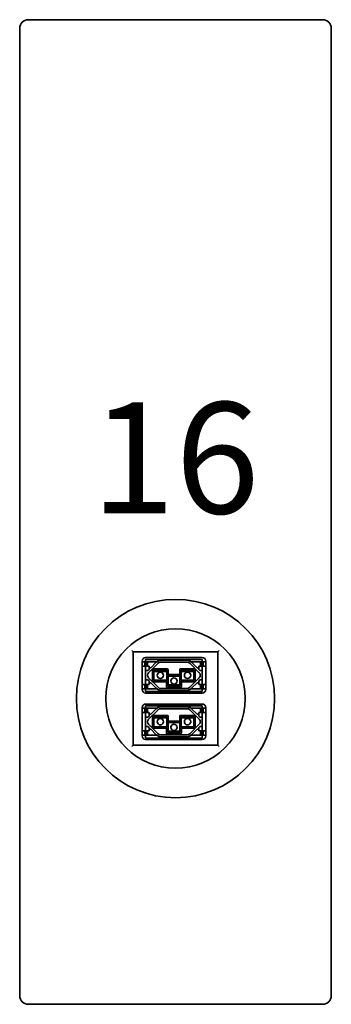
# Model space of a CAD drawing. Units: millimetres. Extents: x -4218 to 28503, y -1276 to 14796.
# Drawn here: x 27704 to 27924, y 8386 to 9081 of the extents above; entities that cross this region are included whole.
import ezdxf
from ezdxf.enums import TextEntityAlignment as Align

# ---------------------------------------------------------------- set-up
doc = ezdxf.new("R2010")
doc.units = ezdxf.units.MM
doc.header["$LTSCALE"] = 0.15
doc.layers.add('grossa', color=3, linetype='Continuous', lineweight=35)
doc.styles.get("Standard").update_dxf_attribs({"font": 'arial.ttf'})

# ---------------------------------------------------------------- blocks, each defined once
blk = doc.blocks.new('MODULO INT ELETRICA')
at = {"layer": 'grossa'}
for p, q in [((3622.98, 89176.09), (3414.98, 89176.09)), ((3408.98, 89156.09), (3408.98, 89170.09)), ((3628.98, 89170.09), (3628.98, 89156.09)), ((3408.98, 89156.09), (3408.98, 88501.16)), ((3628.98, 88501.16), (3628.98, 89156.09)), ((3488.18, 88730.87), (3489.18, 88729.87)), ((3489.18, 88729.87), (3548.78, 88729.87)), ((3489.18, 88664.09), (3489.18, 88729.87)), ((3548.78, 88729.87), (3549.78, 88730.87)), ((3548.78, 88729.87), (3548.78, 88664.09)), ((3495.38, 88723.37), (3495.38, 88723.37)), ((3495.38, 88723.37), (3495.38, 88703.37)), ((3495.38, 88722.87), (3498.21, 88722.87)), ((3497.3, 88722.87), (3497.3, 88719.87)), ((3499.2, 88722.87), (3497.3, 88722.87)), ((3537.87, 88724.53), (3497.85, 88724.51)), ((3497.85, 88724.51), (3537.87, 88724.53)), ((3497.85, 88724.51), (3497.85, 88724.51)), ((3497.86, 88701.85), (3497.85, 88724.51)), ((3497.88, 88725.87), (3537.88, 88725.87)), ((3499.2, 88722.87), (3498.21, 88722.87)), ((3498.21, 88719.87), (3498.21, 88722.87)), ((3499.2, 88722.87), (3499.2, 88719.87)), ((3499.37, 88722.87), (3505.79, 88722.87)), ((3500.38, 88722.87), (3505.79, 88722.87)), ((3501.5, 88718.62), (3505.41, 88722.53)), ((3501.5, 88718.62), (3505.41, 88722.53)), ((3505.79, 88722.87), (3505.79, 88722.87)), ((3508.48, 88722.57), (3527.28, 88722.57)), ((3527.28, 88722.57), (3508.48, 88722.57)), ((3508.95, 88724), (3526.81, 88724)), ((3526.81, 88723.99), (3508.95, 88723.99)), ((3529.97, 88722.87), (3535.38, 88722.87)), ((3529.97, 88722.87), (3529.97, 88722.87)), ((3529.97, 88722.87), (3536.38, 88722.87)), ((3530.34, 88722.53), (3534.25, 88718.62)), ((3530.34, 88722.53), (3534.25, 88718.62)), ((3536.56, 88722.87), (3537.55, 88722.87)), ((3536.56, 88722.87), (3536.56, 88719.87)), ((3538.46, 88722.87), (3536.56, 88722.87)), ((3537.55, 88719.87), (3537.55, 88722.87)), ((3537.55, 88722.87), (3540.38, 88722.87)), ((3537.87, 88724.53), (3537.88, 88701.87)), ((3537.87, 88724.53), (3537.87, 88724.53)), ((3538.46, 88719.87), (3538.46, 88722.87)), ((3540.38, 88723.37), (3540.38, 88723.37)), ((3540.38, 88703.37), (3540.38, 88723.37)), ((3495.38, 88719.87), (3498.21, 88719.87)), ((3499.2, 88719.87), (3497.3, 88719.87)), ((3497.88, 88716.67), (3497.88, 88716.67)), ((3497.88, 88716.67), (3499.55, 88716.67)), ((3497.88, 88710.07), (3497.88, 88716.67)), ((3498.21, 88719.87), (3499.2, 88719.87)), ((3500.28, 88719.87), (3499.37, 88719.87)), ((3499.55, 88716.67), (3499.38, 88716.67)), ((3499.55, 88716.67), (3500.28, 88717.4)), ((3500.28, 88717.39), (3499.55, 88716.67)), ((3499.55, 88716.67), (3499.55, 88716.67)), ((3500.01, 88715.14), (3506.71, 88721.84)), ((3506.71, 88721.84), (3500.01, 88715.14)), ((3500.28, 88719.87), (3500.28, 88718.62)), ((3500.28, 88719.87), (3500.28, 88719.87)), ((3500.38, 88719.87), (3500.28, 88719.87)), ((3500.28, 88718.62), (3500.28, 88717.39)), ((3500.28, 88718.62), (3500.28, 88718.62)), ((3501.5, 88718.62), (3500.28, 88718.62)), ((3500.28, 88718.62), (3501.5, 88718.62)), ((3501.5, 88718.62), (3501.5, 88718.62)), ((3502.78, 88717.38), (3502.78, 88717.37)), ((3502.78, 88717.37), (3502.78, 88709.37)), ((3503.28, 88717.88), (3513.28, 88717.88)), ((3513.28, 88717.87), (3503.28, 88717.87)), ((3505.88, 88716.88), (3503.78, 88716.88)), ((3503.78, 88716.88), (3503.78, 88716.88)), ((3505.88, 88716.88), (3503.78, 88716.88)), ((3503.78, 88716.88), (3503.78, 88716.88)), ((3503.78, 88716.88), (3512.78, 88716.88)), ((3503.78, 88716.87), (3503.78, 88716.88)), ((3503.78, 88709.87), (3503.78, 88716.87)), ((3503.78, 88716.87), (3512.78, 88716.87)), ((3503.78, 88716.13), (3505.88, 88716.13)), ((3512.78, 88716.13), (3503.78, 88716.13)), ((3505.88, 88716.88), (3505.88, 88716.89)), ((3505.88, 88716.89), (3506.88, 88716.89)), ((3510.68, 88716.88), (3505.88, 88716.88)), ((3505.88, 88716.88), (3505.88, 88716.88)), ((3505.88, 88716.13), (3505.88, 88716.88)), ((3505.88, 88716.14), (3506.88, 88716.14)), ((3509.68, 88716.89), (3506.88, 88716.89)), ((3506.88, 88716.89), (3506.88, 88716.14)), ((3506.88, 88716.14), (3509.68, 88716.14)), ((3507.6, 88716.89), (3507.6, 88716.14)), ((3508.95, 88716.89), (3508.95, 88716.14)), ((3509.68, 88716.89), (3510.68, 88716.89)), ((3509.68, 88716.14), (3509.68, 88716.89)), ((3509.68, 88716.14), (3510.68, 88716.14)), ((3510.68, 88716.89), (3510.68, 88716.88)), ((3512.78, 88716.88), (3510.68, 88716.88)), ((3510.68, 88716.88), (3510.68, 88716.88)), ((3512.78, 88716.88), (3510.68, 88716.88)), ((3510.68, 88716.88), (3510.68, 88716.13)), ((3510.68, 88716.13), (3512.78, 88716.13)), ((3512.78, 88716.88), (3512.78, 88716.88)), ((3512.78, 88716.88), (3512.78, 88716.88)), ((3512.78, 88716.88), (3512.78, 88716.87)), ((3512.78, 88716.87), (3512.78, 88709.87)), ((3513.78, 88717.37), (3513.78, 88717.38)), ((3513.78, 88713.87), (3513.78, 88717.37)), ((3521.98, 88717.37), (3521.98, 88717.38)), ((3521.98, 88713.87), (3521.98, 88717.37)), ((3522.48, 88717.88), (3532.48, 88717.88)), ((3532.48, 88717.87), (3522.48, 88717.87)), ((3525.08, 88716.88), (3522.98, 88716.88)), ((3522.98, 88716.88), (3522.98, 88716.88)), ((3525.08, 88716.88), (3522.98, 88716.88)), ((3522.98, 88716.88), (3522.98, 88716.88)), ((3522.98, 88716.88), (3531.98, 88716.88)), ((3522.98, 88716.87), (3522.98, 88716.88)), ((3522.98, 88709.87), (3522.98, 88716.87)), ((3522.98, 88716.87), (3531.98, 88716.87)), ((3522.98, 88716.13), (3525.08, 88716.13)), ((3531.98, 88716.13), (3522.98, 88716.13)), ((3526.08, 88716.89), (3525.08, 88716.89)), ((3525.08, 88716.89), (3525.08, 88716.88)), ((3529.88, 88716.88), (3525.08, 88716.88)), ((3525.08, 88716.88), (3525.08, 88716.88)), ((3525.08, 88716.88), (3525.08, 88716.13)), ((3525.08, 88716.14), (3526.08, 88716.14)), ((3528.88, 88716.89), (3526.08, 88716.89)), ((3526.08, 88716.89), (3526.08, 88716.14)), ((3526.08, 88716.14), (3528.88, 88716.14)), ((3526.8, 88716.89), (3526.8, 88716.14)), ((3528.15, 88716.89), (3528.15, 88716.14)), ((3529.88, 88716.89), (3528.88, 88716.89)), ((3528.88, 88716.89), (3528.88, 88716.14)), ((3528.88, 88716.14), (3529.88, 88716.14)), ((3535.74, 88715.14), (3529.04, 88721.84)), ((3535.74, 88715.14), (3529.04, 88721.84)), ((3529.88, 88716.88), (3529.88, 88716.89)), ((3531.98, 88716.88), (3529.88, 88716.88)), ((3529.88, 88716.88), (3529.88, 88716.88)), ((3531.98, 88716.88), (3529.88, 88716.88)), ((3529.88, 88716.88), (3529.88, 88716.13)), ((3529.88, 88716.13), (3531.98, 88716.13)), ((3531.98, 88716.88), (3531.98, 88716.88)), ((3531.98, 88716.88), (3531.98, 88716.88)), ((3531.98, 88716.88), (3531.98, 88716.87)), ((3531.98, 88716.87), (3531.98, 88709.87)), ((3532.98, 88717.38), (3532.98, 88717.37)), ((3532.98, 88709.37), (3532.98, 88717.37)), ((3534.25, 88718.62), (3534.25, 88718.62)), ((3534.25, 88718.62), (3535.48, 88718.62)), ((3534.25, 88718.62), (3535.48, 88718.62)), ((3535.48, 88719.87), (3535.38, 88719.87)), ((3535.48, 88719.87), (3535.48, 88719.87)), ((3535.48, 88718.62), (3535.48, 88719.87)), ((3536.38, 88719.87), (3535.48, 88719.87)), ((3535.48, 88718.62), (3535.48, 88718.62)), ((3535.48, 88717.39), (3535.48, 88718.62)), ((3536.2, 88716.67), (3535.48, 88717.4)), ((3535.48, 88717.39), (3536.2, 88716.67)), ((3536.2, 88716.67), (3536.2, 88716.67)), ((3536.2, 88716.67), (3537.88, 88716.67)), ((3536.38, 88716.67), (3536.2, 88716.67)), ((3537.55, 88719.87), (3536.56, 88719.87)), ((3538.46, 88719.87), (3536.56, 88719.87)), ((3537.55, 88719.87), (3540.38, 88719.87)), ((3537.88, 88716.67), (3537.88, 88710.07)), ((3537.88, 88716.67), (3537.88, 88716.67)), ((3499.55, 88710.07), (3497.88, 88710.07)), ((3499.28, 88713.37), (3499.28, 88713.37)), ((3499.55, 88710.07), (3499.38, 88710.07)), ((3499.55, 88710.07), (3499.55, 88710.07)), ((3499.55, 88710.07), (3500.28, 88709.35)), ((3500.28, 88709.34), (3499.55, 88710.07)), ((3500.01, 88711.61), (3506.71, 88704.91)), ((3500.28, 88709.35), (3500.28, 88709.34)), ((3500.28, 88709.34), (3500.28, 88708.12)), ((3510.78, 88708.88), (3503.28, 88708.88)), ((3503.28, 88708.87), (3512.53, 88708.87)), ((3510.78, 88709.88), (3503.78, 88709.88)), ((3512.78, 88709.87), (3503.78, 88709.87)), ((3506.03, 88713.37), (3506.03, 88713.37)), ((3510.53, 88713.37), (3510.53, 88713.37)), ((3510.78, 88709.88), (3510.78, 88708.88)), ((3510.78, 88709.88), (3510.78, 88709.88)), ((3512.78, 88709.88), (3510.78, 88709.88)), ((3513.28, 88708.88), (3510.78, 88708.88)), ((3512.53, 88708.88), (3512.53, 88708.87)), ((3512.53, 88708.88), (3513.28, 88708.88)), ((3512.53, 88708.87), (3512.53, 88705.37)), ((3512.78, 88713.38), (3513.78, 88713.38)), ((3513.78, 88713.38), (3512.78, 88713.38)), ((3513.78, 88713.88), (3521.98, 88713.88)), ((3513.78, 88712.88), (3513.78, 88713.87)), ((3521.98, 88713.87), (3513.78, 88713.87)), ((3513.78, 88712.88), (3521.98, 88712.88)), ((3513.78, 88712.87), (3513.78, 88712.88)), ((3513.78, 88705.87), (3513.78, 88712.87)), ((3513.78, 88712.87), (3521.98, 88712.87)), ((3515.63, 88709.37), (3515.63, 88709.37)), ((3520.13, 88709.37), (3520.13, 88709.37)), ((3521.98, 88713.87), (3521.98, 88712.88)), ((3521.98, 88713.38), (3522.98, 88713.38)), ((3522.98, 88713.38), (3521.98, 88713.38)), ((3521.98, 88712.87), (3521.98, 88712.88)), ((3521.98, 88712.87), (3521.98, 88705.87)), ((3522.48, 88708.88), (3523.23, 88708.88)), ((3524.98, 88708.88), (3522.48, 88708.88)), ((3524.98, 88709.88), (3522.98, 88709.88)), ((3531.98, 88709.87), (3522.98, 88709.87)), ((3523.23, 88708.87), (3523.23, 88708.88)), ((3523.23, 88705.37), (3523.23, 88708.87)), ((3523.23, 88708.87), (3532.48, 88708.87)), ((3524.98, 88709.88), (3524.98, 88709.88)), ((3524.98, 88708.88), (3524.98, 88709.88)), ((3531.98, 88709.88), (3524.98, 88709.88)), ((3532.48, 88708.88), (3524.98, 88708.88)), ((3525.23, 88713.37), (3525.23, 88713.37)), ((3529.04, 88704.91), (3535.74, 88711.61)), ((3529.73, 88713.37), (3529.73, 88713.37)), ((3536.2, 88710.07), (3535.48, 88709.34)), ((3536.2, 88710.07), (3535.48, 88709.35)), ((3535.48, 88709.35), (3535.48, 88709.34)), ((3535.48, 88708.12), (3535.48, 88709.34)), ((3536.2, 88710.07), (3536.2, 88710.07)), ((3536.2, 88710.07), (3537.88, 88710.07)), ((3536.38, 88710.07), (3536.2, 88710.07)), ((3536.48, 88713.37), (3536.48, 88713.37)), ((3495.38, 88706.87), (3498.21, 88706.87)), ((3495.38, 88703.87), (3498.21, 88703.87)), ((3499.2, 88706.87), (3497.3, 88706.87)), ((3497.3, 88706.87), (3497.3, 88703.87)), ((3499.2, 88703.87), (3497.3, 88703.87)), ((3497.86, 88701.85), (3537.88, 88701.87)), ((3537.88, 88701.87), (3497.86, 88701.85)), ((3499.2, 88706.87), (3498.21, 88706.87)), ((3498.21, 88703.87), (3498.21, 88706.87)), ((3498.21, 88703.87), (3499.2, 88703.87)), ((3499.2, 88706.87), (3499.2, 88703.87)), ((3500.28, 88706.87), (3499.37, 88706.87)), ((3505.79, 88703.87), (3499.37, 88703.87)), ((3500.28, 88708.12), (3500.28, 88706.87)), ((3500.28, 88708.12), (3501.5, 88708.12)), ((3501.5, 88708.12), (3500.28, 88708.12)), ((3500.38, 88706.87), (3500.28, 88706.87)), ((3500.38, 88703.87), (3505.79, 88703.87)), ((3501.5, 88708.12), (3501.5, 88708.12)), ((3505.41, 88704.21), (3501.5, 88708.12)), ((3505.41, 88704.21), (3501.5, 88708.12)), ((3505.79, 88703.87), (3505.79, 88703.87)), ((3508.48, 88704.17), (3527.28, 88704.17)), ((3526.81, 88702.75), (3508.95, 88702.75)), ((3526.81, 88702.74), (3508.95, 88702.74)), ((3522.73, 88704.88), (3513.03, 88704.88)), ((3513.03, 88704.87), (3522.73, 88704.87)), ((3515.48, 88706.63), (3513.78, 88706.63)), ((3513.78, 88706.63), (3521.98, 88706.63)), ((3515.48, 88705.88), (3513.78, 88705.88)), ((3513.78, 88705.88), (3515.48, 88705.88)), ((3521.98, 88705.88), (3513.78, 88705.88)), ((3521.98, 88705.87), (3513.78, 88705.87)), ((3516.48, 88706.64), (3515.48, 88706.64)), ((3515.48, 88706.64), (3515.48, 88706.63)), ((3515.48, 88706.63), (3515.48, 88705.88)), ((3515.48, 88705.89), (3516.48, 88705.89)), ((3515.48, 88705.88), (3520.28, 88705.88)), ((3516.48, 88705.89), (3516.48, 88706.64)), ((3519.28, 88706.64), (3516.48, 88706.64)), ((3516.48, 88705.89), (3519.28, 88705.89)), ((3517.2, 88705.89), (3517.2, 88706.64)), ((3518.55, 88705.89), (3518.55, 88706.64)), ((3519.28, 88705.89), (3519.28, 88706.64)), ((3520.28, 88706.64), (3519.28, 88706.64)), ((3520.28, 88705.89), (3519.28, 88705.89)), ((3520.28, 88706.63), (3520.28, 88706.64)), ((3520.28, 88706.63), (3520.28, 88705.88)), ((3521.98, 88706.63), (3520.28, 88706.63)), ((3521.98, 88705.88), (3520.28, 88705.88)), ((3520.28, 88705.88), (3521.98, 88705.88)), ((3529.97, 88703.87), (3535.38, 88703.87)), ((3536.38, 88703.87), (3529.97, 88703.87)), ((3529.97, 88703.87), (3529.97, 88703.87)), ((3534.25, 88708.12), (3530.34, 88704.21)), ((3534.25, 88708.12), (3530.34, 88704.21)), ((3534.25, 88708.12), (3534.25, 88708.12)), ((3535.48, 88708.12), (3534.25, 88708.12)), ((3535.48, 88708.12), (3534.25, 88708.12)), ((3535.38, 88706.87), (3535.48, 88706.87)), ((3535.48, 88706.87), (3535.48, 88708.12)), ((3536.38, 88706.87), (3535.48, 88706.87)), ((3536.56, 88706.87), (3537.55, 88706.87)), ((3536.56, 88706.87), (3536.56, 88703.87)), ((3538.46, 88706.87), (3536.56, 88706.87)), ((3537.55, 88703.87), (3536.56, 88703.87)), ((3538.46, 88703.87), (3536.56, 88703.87)), ((3537.55, 88703.87), (3537.55, 88706.87)), ((3537.55, 88706.87), (3540.38, 88706.87)), ((3537.55, 88703.87), (3540.38, 88703.87)), ((3538.46, 88703.87), (3538.46, 88706.87)), ((3537.88, 88700.87), (3497.88, 88700.87)), ((3537.88, 88700.87), (3497.88, 88700.87)), ((3495.38, 88690.58), (3495.38, 88690.58)), ((3495.38, 88690.58), (3495.38, 88670.58)), ((3495.38, 88690.09), (3498.21, 88690.08)), ((3497.3, 88690.09), (3497.3, 88687.09)), ((3499.2, 88690.09), (3497.3, 88690.09)), ((3497.85, 88669.13), (3497.86, 88691.79)), ((3537.88, 88691.77), (3497.86, 88691.79)), ((3497.86, 88691.79), (3537.88, 88691.77)), ((3497.88, 88693.08), (3537.88, 88693.08)), ((3499.2, 88690.09), (3498.21, 88690.08)), ((3498.21, 88687.08), (3498.21, 88690.08)), ((3499.2, 88690.09), (3499.2, 88687.09)), ((3499.37, 88690.09), (3505.79, 88690.09)), ((3506.71, 88689.06), (3500.01, 88682.36)), ((3500.01, 88682.35), (3506.71, 88689.05)), ((3500.38, 88690.09), (3505.79, 88690.09)), ((3501.5, 88685.84), (3505.41, 88689.75)), ((3501.5, 88685.83), (3505.41, 88689.75)), ((3505.79, 88690.09), (3505.79, 88690.09)), ((3527.28, 88689.79), (3508.48, 88689.79)), ((3508.48, 88689.78), (3527.28, 88689.78)), ((3508.95, 88691.22), (3526.81, 88691.22)), ((3526.81, 88691.21), (3508.95, 88691.21)), ((3535.74, 88682.36), (3529.04, 88689.06)), ((3535.74, 88682.35), (3529.04, 88689.05)), ((3529.97, 88690.09), (3535.38, 88690.09)), ((3529.97, 88690.09), (3529.97, 88690.09)), ((3529.97, 88690.09), (3536.38, 88690.09)), ((3530.34, 88689.75), (3534.25, 88685.83)), ((3530.34, 88689.75), (3534.25, 88685.84)), ((3536.56, 88690.09), (3537.55, 88690.08)), ((3536.56, 88690.09), (3536.56, 88687.09)), ((3538.46, 88690.09), (3536.56, 88690.09)), ((3537.55, 88690.08), (3540.38, 88690.09)), ((3537.55, 88687.08), (3537.55, 88690.08)), ((3537.88, 88691.77), (3537.87, 88669.11)), ((3538.46, 88687.09), (3538.46, 88690.09)), ((3540.38, 88690.58), (3540.38, 88690.58)), ((3540.38, 88670.58), (3540.38, 88690.58)), ((3495.38, 88687.09), (3498.21, 88687.08)), ((3499.2, 88687.09), (3497.3, 88687.09)), ((3497.88, 88683.89), (3497.88, 88683.88)), ((3497.88, 88683.88), (3499.55, 88683.88)), ((3497.88, 88677.28), (3497.88, 88683.88)), ((3498.21, 88687.08), (3499.2, 88687.09)), ((3500.28, 88687.09), (3499.37, 88687.09)), ((3499.55, 88683.89), (3499.38, 88683.89)), ((3499.55, 88683.89), (3500.28, 88684.62)), ((3500.28, 88684.61), (3499.55, 88683.88)), ((3499.55, 88683.88), (3499.55, 88683.89)), ((3500.28, 88687.09), (3500.28, 88685.84)), ((3500.28, 88687.09), (3500.28, 88687.09)), ((3500.38, 88687.09), (3500.28, 88687.09)), ((3500.28, 88685.83), (3500.28, 88685.84)), ((3500.28, 88685.84), (3501.5, 88685.84)), ((3500.28, 88685.83), (3500.28, 88684.61)), ((3501.5, 88685.83), (3500.28, 88685.83)), ((3501.5, 88685.83), (3501.5, 88685.84)), ((3502.78, 88684.6), (3502.78, 88684.59)), ((3502.78, 88684.59), (3502.78, 88676.59)), ((3503.28, 88685.1), (3513.28, 88685.1)), ((3513.28, 88685.09), (3503.28, 88685.09)), ((3505.88, 88684.1), (3503.78, 88684.1)), ((3503.78, 88684.1), (3503.78, 88684.1)), ((3505.88, 88684.1), (3503.78, 88684.1)), ((3503.78, 88684.1), (3503.78, 88684.09)), ((3503.78, 88684.09), (3512.78, 88684.09)), ((3503.78, 88684.09), (3503.78, 88684.09)), ((3503.78, 88677.09), (3503.78, 88684.09)), ((3503.78, 88684.09), (3512.78, 88684.09)), ((3503.78, 88683.35), (3505.88, 88683.35)), ((3512.78, 88683.34), (3503.78, 88683.34)), ((3505.88, 88684.1), (3505.88, 88684.1)), ((3510.68, 88684.1), (3505.88, 88684.1)), ((3505.88, 88684.1), (3506.88, 88684.1)), ((3505.88, 88684.1), (3505.88, 88684.1)), ((3505.88, 88683.35), (3505.88, 88684.1)), ((3505.88, 88683.35), (3506.88, 88683.35)), ((3509.68, 88684.1), (3506.88, 88684.1)), ((3506.88, 88684.1), (3506.88, 88683.35)), ((3506.88, 88683.35), (3509.68, 88683.35)), ((3507.6, 88684.1), (3507.6, 88683.35)), ((3508.95, 88684.1), (3508.95, 88683.35)), ((3509.68, 88684.1), (3510.68, 88684.1)), ((3509.68, 88683.35), (3509.68, 88684.1)), ((3509.68, 88683.35), (3510.68, 88683.35)), ((3512.78, 88684.1), (3510.68, 88684.1)), ((3510.68, 88684.1), (3510.68, 88684.1)), ((3512.78, 88684.1), (3510.68, 88684.1)), ((3510.68, 88684.1), (3510.68, 88684.1)), ((3510.68, 88684.1), (3510.68, 88683.35)), ((3510.68, 88683.35), (3512.78, 88683.35)), ((3512.78, 88684.1), (3512.78, 88684.1)), ((3512.78, 88684.09), (3512.78, 88684.1)), ((3512.78, 88684.09), (3512.78, 88684.09)), ((3512.78, 88684.09), (3512.78, 88677.09)), ((3513.78, 88684.59), (3513.78, 88684.6)), ((3513.78, 88681.09), (3513.78, 88684.59)), ((3513.78, 88681.1), (3521.98, 88681.1)), ((3513.78, 88680.1), (3513.78, 88681.09)), ((3521.98, 88681.09), (3513.78, 88681.09)), ((3521.98, 88684.59), (3521.98, 88684.6)), ((3521.98, 88681.09), (3521.98, 88684.59)), ((3521.98, 88681.09), (3521.98, 88680.1)), ((3522.48, 88685.1), (3532.48, 88685.1)), ((3532.48, 88685.09), (3522.48, 88685.09)), ((3525.08, 88684.1), (3522.98, 88684.1)), ((3522.98, 88684.1), (3522.98, 88684.1)), ((3525.08, 88684.1), (3522.98, 88684.1)), ((3522.98, 88684.1), (3522.98, 88684.09)), ((3522.98, 88684.09), (3531.98, 88684.09)), ((3522.98, 88684.09), (3522.98, 88684.09)), ((3522.98, 88677.09), (3522.98, 88684.09)), ((3522.98, 88684.09), (3531.98, 88684.09)), ((3522.98, 88683.35), (3525.08, 88683.35)), ((3531.98, 88683.34), (3522.98, 88683.34)), ((3526.08, 88684.1), (3525.08, 88684.1)), ((3525.08, 88684.1), (3525.08, 88684.1)), ((3529.88, 88684.1), (3525.08, 88684.1)), ((3525.08, 88684.1), (3525.08, 88684.1)), ((3525.08, 88684.1), (3525.08, 88683.35)), ((3525.08, 88683.35), (3526.08, 88683.35)), ((3528.88, 88684.1), (3526.08, 88684.1)), ((3526.08, 88684.1), (3526.08, 88683.35)), ((3526.08, 88683.35), (3528.88, 88683.35)), ((3526.8, 88684.1), (3526.8, 88683.35)), ((3528.15, 88684.1), (3528.15, 88683.35)), ((3529.88, 88684.1), (3528.88, 88684.1)), ((3528.88, 88684.1), (3528.88, 88683.35)), ((3528.88, 88683.35), (3529.88, 88683.35)), ((3531.98, 88684.1), (3529.88, 88684.1)), ((3529.88, 88684.1), (3529.88, 88684.1)), ((3531.98, 88684.1), (3529.88, 88684.1)), ((3529.88, 88684.1), (3529.88, 88684.1)), ((3529.88, 88684.1), (3529.88, 88683.35)), ((3529.88, 88683.35), (3531.98, 88683.35)), ((3531.98, 88684.1), (3531.98, 88684.1)), ((3531.98, 88684.09), (3531.98, 88684.1)), ((3531.98, 88684.09), (3531.98, 88677.09)), ((3531.98, 88684.09), (3531.98, 88684.09)), ((3532.98, 88684.6), (3532.98, 88684.59)), ((3532.98, 88676.59), (3532.98, 88684.59)), ((3534.25, 88685.83), (3534.25, 88685.84)), ((3534.25, 88685.84), (3535.48, 88685.84)), ((3534.25, 88685.83), (3535.48, 88685.83)), ((3535.48, 88687.09), (3535.38, 88687.09)), ((3535.48, 88687.09), (3535.48, 88687.09)), ((3535.48, 88685.84), (3535.48, 88687.09)), ((3536.38, 88687.09), (3535.48, 88687.09)), ((3535.48, 88685.84), (3535.48, 88685.83)), ((3535.48, 88684.61), (3535.48, 88685.83)), ((3536.2, 88683.89), (3535.48, 88684.62)), ((3535.48, 88684.61), (3536.2, 88683.88)), ((3536.2, 88683.89), (3536.2, 88683.88)), ((3536.38, 88683.89), (3536.2, 88683.89)), ((3536.2, 88683.88), (3537.88, 88683.88)), ((3537.55, 88687.08), (3536.56, 88687.09)), ((3538.46, 88687.09), (3536.56, 88687.09)), ((3537.55, 88687.08), (3540.38, 88687.09)), ((3537.88, 88683.89), (3537.88, 88683.88)), ((3537.88, 88683.88), (3537.88, 88677.28)), ((3495.38, 88674.09), (3498.21, 88674.08)), ((3499.2, 88674.09), (3497.3, 88674.09)), ((3497.3, 88674.09), (3497.3, 88671.09)), ((3499.55, 88677.28), (3497.88, 88677.28)), ((3499.2, 88674.09), (3498.21, 88674.08)), ((3498.21, 88671.08), (3498.21, 88674.08)), ((3499.2, 88674.09), (3499.2, 88671.09)), ((3499.28, 88680.59), (3499.28, 88680.58)), ((3500.28, 88674.09), (3499.37, 88674.09)), ((3499.55, 88677.29), (3499.38, 88677.29)), ((3499.55, 88677.28), (3499.55, 88677.29)), ((3499.55, 88677.29), (3500.28, 88676.57)), ((3500.28, 88676.56), (3499.55, 88677.28)), ((3500.01, 88678.82), (3506.71, 88672.12)), ((3500.28, 88676.57), (3500.28, 88676.56)), ((3500.28, 88676.56), (3500.28, 88675.33)), ((3500.28, 88675.34), (3501.5, 88675.34)), ((3500.28, 88675.33), (3500.28, 88674.09)), ((3501.5, 88675.33), (3500.28, 88675.33)), ((3500.38, 88674.09), (3500.28, 88674.09)), ((3501.5, 88675.33), (3501.5, 88675.34)), ((3505.41, 88671.43), (3501.5, 88675.34)), ((3505.41, 88671.42), (3501.5, 88675.33)), ((3510.78, 88676.1), (3503.28, 88676.1)), ((3503.28, 88676.09), (3512.53, 88676.09)), ((3510.78, 88677.1), (3503.78, 88677.1)), ((3512.78, 88677.09), (3503.78, 88677.09)), ((3506.03, 88680.59), (3506.03, 88680.59)), ((3510.53, 88680.59), (3510.53, 88680.59)), ((3510.78, 88677.1), (3510.78, 88676.1)), ((3510.78, 88677.1), (3510.78, 88677.1)), ((3512.78, 88677.1), (3510.78, 88677.1)), ((3513.28, 88676.1), (3510.78, 88676.1)), ((3512.53, 88676.1), (3512.53, 88676.09)), ((3512.53, 88676.1), (3513.28, 88676.1)), ((3512.53, 88676.09), (3512.53, 88672.59)), ((3512.78, 88680.6), (3513.78, 88680.6)), ((3513.78, 88680.6), (3512.78, 88680.6)), ((3513.78, 88680.1), (3521.98, 88680.1)), ((3513.78, 88680.09), (3513.78, 88680.1)), ((3513.78, 88673.09), (3513.78, 88680.09)), ((3513.78, 88680.09), (3521.98, 88680.09)), ((3515.48, 88673.85), (3513.78, 88673.85)), ((3513.78, 88673.84), (3521.98, 88673.84)), ((3516.48, 88673.85), (3515.48, 88673.85)), ((3515.48, 88673.85), (3515.48, 88673.1)), ((3515.48, 88673.85), (3515.48, 88673.85)), ((3515.63, 88676.59), (3515.63, 88676.59)), ((3516.48, 88673.1), (3516.48, 88673.85)), ((3519.28, 88673.85), (3516.48, 88673.85)), ((3517.2, 88673.1), (3517.2, 88673.85)), ((3518.55, 88673.1), (3518.55, 88673.85)), ((3519.28, 88673.1), (3519.28, 88673.85)), ((3520.28, 88673.85), (3519.28, 88673.85)), ((3520.13, 88676.59), (3520.13, 88676.59)), ((3520.28, 88673.85), (3520.28, 88673.1)), ((3521.98, 88673.85), (3520.28, 88673.85)), ((3520.28, 88673.85), (3520.28, 88673.85)), ((3521.98, 88680.6), (3522.98, 88680.6)), ((3522.98, 88680.6), (3521.98, 88680.6)), ((3521.98, 88680.09), (3521.98, 88680.1)), ((3521.98, 88680.09), (3521.98, 88673.09)), ((3522.48, 88676.1), (3523.23, 88676.1)), ((3524.98, 88676.1), (3522.48, 88676.1)), ((3524.98, 88677.1), (3522.98, 88677.1)), ((3531.98, 88677.09), (3522.98, 88677.09)), ((3523.23, 88676.09), (3523.23, 88676.1)), ((3523.23, 88672.59), (3523.23, 88676.09)), ((3523.23, 88676.09), (3532.48, 88676.09)), ((3524.98, 88677.1), (3524.98, 88677.1)), ((3524.98, 88676.1), (3524.98, 88677.1)), ((3531.98, 88677.1), (3524.98, 88677.1)), ((3532.48, 88676.1), (3524.98, 88676.1)), ((3525.23, 88680.59), (3525.23, 88680.59)), ((3529.04, 88672.12), (3535.74, 88678.82)), ((3529.73, 88680.59), (3529.73, 88680.59)), ((3534.25, 88675.34), (3530.34, 88671.43)), ((3534.25, 88675.33), (3530.34, 88671.42)), ((3534.25, 88675.33), (3534.25, 88675.34)), ((3535.48, 88675.34), (3534.25, 88675.34)), ((3535.48, 88675.33), (3534.25, 88675.33)), ((3535.38, 88674.09), (3535.48, 88674.09)), ((3536.2, 88677.29), (3535.48, 88676.57)), ((3536.2, 88677.28), (3535.48, 88676.56)), ((3535.48, 88676.57), (3535.48, 88676.56)), ((3535.48, 88675.33), (3535.48, 88676.56)), ((3535.48, 88674.09), (3535.48, 88675.33)), ((3536.38, 88674.09), (3535.48, 88674.09)), ((3536.2, 88677.29), (3536.2, 88677.28)), ((3536.38, 88677.29), (3536.2, 88677.29)), ((3536.2, 88677.28), (3537.88, 88677.28)), ((3536.48, 88680.59), (3536.48, 88680.58)), ((3536.56, 88674.09), (3537.55, 88674.08)), ((3536.56, 88674.09), (3536.56, 88671.09)), ((3538.46, 88674.09), (3536.56, 88674.09)), ((3537.55, 88674.08), (3540.38, 88674.09)), ((3537.55, 88671.08), (3537.55, 88674.08)), ((3538.46, 88671.09), (3538.46, 88674.09)), ((3495.38, 88671.09), (3498.21, 88671.08)), ((3499.2, 88671.09), (3497.3, 88671.09)), ((3497.85, 88669.13), (3497.85, 88669.13)), ((3497.85, 88669.13), (3537.87, 88669.11)), ((3537.87, 88669.11), (3497.85, 88669.13)), ((3537.88, 88668.08), (3497.88, 88668.08)), ((3537.88, 88668.08), (3497.88, 88668.08)), ((3498.21, 88671.08), (3499.2, 88671.09)), ((3505.79, 88671.09), (3499.37, 88671.09)), ((3500.38, 88671.09), (3505.79, 88671.09)), ((3505.79, 88671.09), (3505.79, 88671.09)), ((3508.48, 88671.39), (3527.28, 88671.39)), ((3526.81, 88669.97), (3508.95, 88669.97)), ((3526.81, 88669.96), (3508.95, 88669.96)), ((3522.73, 88672.1), (3513.03, 88672.1)), ((3513.03, 88672.09), (3522.73, 88672.09)), ((3515.48, 88673.1), (3513.78, 88673.1)), ((3513.78, 88673.1), (3515.48, 88673.1)), ((3521.98, 88673.09), (3513.78, 88673.09)), ((3521.98, 88673.09), (3513.78, 88673.09)), ((3515.48, 88673.1), (3520.28, 88673.1)), ((3515.48, 88673.1), (3516.48, 88673.1)), ((3516.48, 88673.1), (3519.28, 88673.1)), ((3520.28, 88673.1), (3519.28, 88673.1)), ((3521.98, 88673.1), (3520.28, 88673.1)), ((3520.28, 88673.1), (3521.98, 88673.1)), ((3529.97, 88671.09), (3535.38, 88671.09)), ((3536.38, 88671.09), (3529.97, 88671.09)), ((3529.97, 88671.09), (3529.97, 88671.09)), ((3537.55, 88671.08), (3536.56, 88671.09)), ((3538.46, 88671.09), (3536.56, 88671.09)), ((3537.55, 88671.08), (3540.38, 88671.09)), ((3537.87, 88669.11), (3537.87, 88669.11)), ((3488.18, 88663.09), (3489.18, 88664.09)), ((3548.78, 88664.09), (3489.18, 88664.09)), ((3549.78, 88663.09), (3548.78, 88664.09)), ((3408.98, 88487.16), (3408.98, 88501.16)), ((3628.98, 88501.16), (3628.98, 88487.16)), ((3622.98, 88481.16), (3414.98, 88481.16))]:
    blk.add_line(p, q, dxfattribs=at)
blk.add_circle((3518.98, 88696.98), 70, dxfattribs=at)
at = {"layer": 'grossa', "extrusion": (0, 0, -1)}
blk.add_circle((-3518.98, 88696.98), 49.26, dxfattribs=at)
for centre, start, end in [((-3414.98, 89170.09), 0, 90), ((-3622.98, 89170.09), 90, 180), ((-3414.98, 88487.16), 270, 0), ((-3622.98, 88487.16), 180, 270)]:
    blk.add_arc(centre, 6, start, end, dxfattribs=at)
at = {"layer": 'grossa'}
for centre, major_axis, ratio, start_param, end_param in [((3497.88, 88723.37), (-2.5, 0), 1, -1.570796, 0), ((3482.9, 88722.87), (16.6, 0), 0.000442, -0.520843, -0.116738), ((3499.37, 88722.87), (-1.5, 0), 0.000442, -1.570796, -0.051534), ((3508.48, 88720.07), (-2.5, 0), 1, -1.570796, -0.785398), ((3527.28, 88720.07), (-2.5, 0), 1, -2.356194, -1.570796), ((3526.81, 88719), (-5, 0), 1, -2.356194, -2.254878), ((3552.86, 88722.87), (-16.6, 0), 0.000442, 0.116738, 0.520843), ((3537.88, 88723.37), (2.5, 0), 1, 0, 1.570796), ((3482.9, 88719.87), (15, 0), 0.000442, -0.588083, -0.051534), ((3482.9, 88719.87), (16.6, 0), 0.000442, -0.520843, -0.116738), ((3499.37, 88719.87), (-1.5, 0), 0.000442, -1.570796, -0.051534), ((3503.28, 88717.38), (-0.5, 0), 1, -1.570796, 0), ((3508.28, 88713.37), (-2.25, 0), 1, -1.570796, 0.000177), ((3508.28, 88716.14), (0.675, 0), 0.000442, 0, 3.141593), ((3508.28, 88716.14), (-0.675, 0), 0.000442, 0, 3.141593), ((3508.28, 88713.37), (2.25, 0), 1, -0.000177, 1.570796), ((3513.28, 88717.37), (0.5, 0), 1, 0, 1.570796), ((3527.48, 88713.37), (-2.25, 0), 1, -1.570796, 0.000177), ((3527.48, 88716.14), (0.675, 0), 0.000442, 0, 3.141593), ((3527.48, 88716.14), (-0.675, 0), 0.000442, 0, 3.141593), ((3527.48, 88713.37), (2.25, 0), 1, -0.000177, 1.570796), ((3529.4, 88722.19), (-0.354, -0.354), 0, 0.000001, 0.000314), ((3532.48, 88717.38), (0.5, 0), 1, 0, 1.570796), ((3535.38, 88719.87), (1, 0), 0.000442, 0.116738, 1.570796), ((3552.86, 88719.87), (-16.6, 0), 0.000442, 0.116738, 0.520843), ((3536.38, 88719.87), (1.5, 0), 0.000442, 0.051534, 1.570796), ((3499.38, 88710.07), (-1.5, 0), 0.000442, -1.570796, 0), ((3501.78, 88713.37), (-2.5, 0), 1, -0.785398, 0.00106), ((3501.78, 88713.37), (-2.5, 0), 1, 0.00106, 0.785398), ((3503.28, 88709.38), (-0.5, 0), 1, 0, 1.570796), ((3508.28, 88713.37), (-2.25, 0), 1, 0.000177, 1.570796), ((3508.28, 88713.37), (2.25, 0), 1, -1.570796, -0.000177), ((3513.28, 88709.38), (0.5, 0), 1, -1.570796, 0), ((3517.88, 88709.37), (-2.25, 0), 1, -1.570796, 0.000177), ((3517.88, 88709.37), (-2.25, 0), 1, 0.000177, 1.570796), ((3517.88, 88709.37), (2.25, 0), 1, -0.000177, 1.570796), ((3517.88, 88709.37), (2.25, 0), 1, -1.570796, -0.000177), ((3522.48, 88709.38), (-0.5, 0), 1, 0, 1.570796), ((3527.48, 88713.37), (-2.25, 0), 1, 0.000177, 1.570796), ((3527.48, 88713.37), (2.25, 0), 1, -1.570796, -0.000177), ((3532.48, 88709.38), (0.5, 0), 1, -1.570796, 0), ((3536.1, 88715.49), (-0.354, -0.354), 0, -0.000001, 0.000311), ((3533.98, 88713.37), (2.5, 0), 1, -0.00106, 0.785398), ((3533.98, 88713.37), (2.5, 0), 1, -0.785398, -0.00106), ((3536.38, 88710.07), (1.5, 0), 0.000442, 0, 1.570796), ((3497.88, 88703.37), (-2.5, 0), 1, 0, 1.570796), ((3497.88, 88703.37), (-2.5, 0), 1, 0, 1.570796), ((3482.9, 88706.87), (16.6, 0), 0.000442, -0.520843, -0.116738), ((3482.9, 88703.87), (16.6, 0), 0.000442, -0.520843, -0.116738), ((3499.37, 88703.87), (-1.5, 0), 0.000442, -1.570796, -0.051534), ((3500.38, 88703.87), (-1, 0), 0.000442, -1.570796, -0.116738), ((3508.95, 88707.75), (5, 0), 1, -2.356194, -2.254878), ((3508.48, 88706.67), (2.5, 0), 1, -2.356194, -1.570796), ((3513.03, 88705.38), (-0.5, 0), 1, 0, 1.570796), ((3517.88, 88705.89), (0.675, 0), 0.000442, 0, 3.141593), ((3517.88, 88705.89), (-0.675, 0), 0.000442, 0, 3.141593), ((3522.73, 88705.38), (0.5, 0), 1, -1.570796, 0), ((3527.28, 88706.67), (2.5, 0), 1, -1.570796, -0.785398), ((3535.38, 88703.87), (1, 0), 0.000442, 0.116738, 1.570796), ((3552.86, 88703.87), (-16.6, 0), 0.000442, 0.116738, 0.520843), ((3536.38, 88703.87), (1.5, 0), 0.000442, 0.051534, 1.570796), ((3537.88, 88703.37), (2.5, 0), 1, -1.570796, 0), ((3537.88, 88703.37), (2.5, 0), 1, -1.570796, 0), ((3497.88, 88690.58), (-2.5, 0), 1, -1.570796, 0), ((3482.9, 88690.09), (16.6, 0), 0.000442, -0.520843, -0.116738), ((3499.37, 88690.09), (-1.5, 0), 0.000442, -1.570796, -0.051534), ((3508.48, 88687.29), (-2.5, 0), 1, -1.570796, -0.785398), ((3527.28, 88687.29), (-2.5, 0), 1, -2.356194, -1.570796), ((3529.4, 88689.41), (-0.354, -0.354), 0, -0.000002, 0.00031), ((3526.81, 88686.21), (-5, 0), 1, -2.356194, -2.254878), ((3552.86, 88690.09), (-16.6, 0), 0.000442, 0.116738, 0.520843), ((3537.88, 88690.58), (2.5, 0), 1, 0, 1.570796), ((3482.9, 88687.09), (15, 0), 0.000442, -0.588083, -0.051534), ((3482.9, 88687.09), (16.6, 0), 0.000442, -0.520843, -0.116738), ((3499.37, 88687.09), (-1.5, 0), 0.000442, -1.570796, -0.051534), ((3501.78, 88680.59), (-2.5, 0), 1, -0.785398, 0.00106), ((3503.28, 88684.6), (-0.5, 0), 1, -1.570796, 0), ((3508.28, 88680.59), (-2.25, 0), 1, -1.570796, 0.000177), ((3508.28, 88683.35), (0.675, 0), 0.000442, 0, 3.141593), ((3508.28, 88683.35), (-0.675, 0), 0.000442, 0, 3.141593), ((3508.28, 88680.59), (2.25, 0), 1, -0.000177, 1.570796), ((3513.28, 88684.59), (0.5, 0), 1, 0, 1.570796), ((3527.48, 88680.59), (-2.25, 0), 1, -1.570796, 0.000177), ((3527.48, 88683.35), (0.675, 0), 0.000442, 0, 3.141593), ((3527.48, 88683.35), (-0.675, 0), 0.000442, 0, 3.141593), ((3527.48, 88680.59), (2.25, 0), 1, -0.000177, 1.570796), ((3532.48, 88684.6), (0.5, 0), 1, 0, 1.570796), ((3535.38, 88687.09), (1, 0), 0.000442, 0.116738, 1.570796), ((3533.98, 88680.59), (2.5, 0), 1, -0.00106, 0.785398), ((3536.1, 88682.71), (-0.354, -0.354), 0, -0.000001, 0.000311), ((3552.86, 88687.09), (-16.6, 0), 0.000442, 0.116738, 0.520843), ((3536.38, 88687.09), (1.5, 0), 0.000442, 0.051534, 1.570796), ((3482.9, 88674.09), (16.6, 0), 0.000442, -0.520843, -0.116738), ((3499.38, 88677.29), (-1.5, 0), 0.000442, -1.570796, 0), ((3501.78, 88680.59), (-2.5, 0), 1, 0.00106, 0.785398), ((3503.28, 88676.6), (-0.5, 0), 1, 0, 1.570796), ((3508.28, 88680.59), (-2.25, 0), 1, 0.000177, 1.570796), ((3508.28, 88680.59), (2.25, 0), 1, -1.570796, -0.000177), ((3513.28, 88676.6), (0.5, 0), 1, -1.570796, 0), ((3517.88, 88676.59), (-2.25, 0), 1, -1.570796, 0.000177), ((3517.88, 88676.59), (-2.25, 0), 1, 0.000177, 1.570796), ((3517.88, 88676.59), (2.25, 0), 1, -0.000177, 1.570796), ((3517.88, 88676.59), (2.25, 0), 1, -1.570796, -0.000177), ((3522.48, 88676.6), (-0.5, 0), 1, 0, 1.570796), ((3527.48, 88680.59), (-2.25, 0), 1, 0.000177, 1.570796), ((3527.48, 88680.59), (2.25, 0), 1, -1.570796, -0.000177), ((3532.48, 88676.6), (0.5, 0), 1, -1.570796, 0), ((3533.98, 88680.59), (2.5, 0), 1, -0.785398, -0.00106), ((3536.38, 88677.29), (1.5, 0), 0.000442, 0, 1.570796), ((3497.88, 88670.58), (-2.5, 0), 1, 0, 1.570796), ((3497.88, 88670.58), (-2.5, 0), 1, 0, 1.570796), ((3482.9, 88671.09), (16.6, 0), 0.000442, -0.520843, -0.116738), ((3499.37, 88671.09), (-1.5, 0), 0.000442, -1.570796, -0.051534), ((3500.38, 88671.09), (-1, 0), 0.000442, -1.570796, -0.116738), ((3508.95, 88674.96), (5, 0), 1, -2.356194, -2.254878), ((3508.48, 88673.89), (2.5, 0), 1, -2.356194, -1.570796), ((3513.03, 88672.6), (-0.5, 0), 1, 0, 1.570796), ((3517.88, 88673.1), (0.675, 0), 0.000442, 0, 3.141593), ((3517.88, 88673.1), (-0.675, 0), 0.000442, 0, 3.141593), ((3522.73, 88672.6), (0.5, 0), 1, -1.570796, 0), ((3527.28, 88673.89), (2.5, 0), 1, -1.570796, -0.785398), ((3535.38, 88671.09), (1, 0), 0.000442, 0.116738, 1.570796), ((3552.86, 88671.09), (-16.6, 0), 0.000442, 0.116738, 0.520843), ((3536.38, 88671.09), (1.5, 0), 0.000442, 0.051534, 1.570796), ((3537.88, 88670.58), (2.5, 0), 1, -1.570796, 0), ((3537.88, 88670.58), (2.5, 0), 1, -1.570796, 0)]:
    blk.add_ellipse(centre, major_axis=major_axis, ratio=ratio, start_param=start_param, end_param=end_param, dxfattribs=at)
at = {"layer": 'grossa', "extrusion": (0, 0, -1)}
for centre, major_axis, ratio, start_param, end_param in [((3482.9, 88722.87), (15, 0), 0.000442, 0.051534, 0.588083), ((3500.38, 88722.87), (-1, 0), 0.000442, 0.116738, 1.570796), ((3508.95, 88718.99), (5, 0), 1, -2.356194, -1.570796), ((3508.95, 88719), (5, 0), 1, -2.356194, -2.254878), ((3508.95, 88719), (5, 0), 1, -2.254878, -1.570796), ((3508.48, 88720.07), (2.5, 0), 1, -2.356194, -1.570796), ((3526.81, 88719), (5, 0), 1, -1.570796, -0.886715), ((3526.81, 88718.99), (5, 0), 1, -1.570796, -0.785398), ((3527.28, 88720.07), (2.5, 0), 1, -1.570796, -0.785398), ((3535.38, 88722.87), (1, 0), 0.000442, -1.570796, -0.116738), ((3536.38, 88722.87), (1.5, 0), 0.000442, -1.570796, -0.051534), ((3552.86, 88722.87), (-15, 0), 0.000442, -0.588083, -0.051534), ((3499.38, 88716.67), (-1.5, 0), 0.000442, 0, 1.570796), ((3500.38, 88719.87), (-1, 0), 0.000442, 0.116738, 1.570796), ((3503.28, 88717.37), (-0.5, 0), 1, 0, 1.570796), ((3508.28, 88713.37), (-2.25, 0), 1, -1.570796, 1.570796), ((3506.36, 88722.19), (0.354, -0.354), 0, 0.000001, 0.000314), ((3508.28, 88716.89), (-0.675, 0), 0.000442, 0, 3.141593), ((3508.28, 88716.89), (0.675, 0), 0.000442, 0, 3.141593), ((3508.28, 88713.37), (2.25, 0), 1, -1.570796, 1.570796), ((3513.28, 88717.38), (0.5, 0), 1, -1.570796, 0), ((3522.48, 88717.38), (-0.5, 0), 1, 0, 1.570796), ((3522.48, 88717.37), (-0.5, 0), 1, 0, 1.570796), ((3527.48, 88713.37), (-2.25, 0), 1, -1.570796, 1.570796), ((3527.48, 88716.89), (-0.675, 0), 0.000442, 0, 3.141593), ((3527.48, 88716.89), (0.675, 0), 0.000442, 0, 3.141593), ((3527.48, 88713.37), (2.25, 0), 1, -1.570796, 1.570796), ((3532.48, 88717.37), (0.5, 0), 1, -1.570796, 0), ((3536.38, 88716.67), (1.5, 0), 0.000442, -1.570796, 0), ((3552.86, 88719.87), (-15, 0), 0.000442, -0.588083, -0.051534), ((3501.78, 88713.37), (-2.5, 0), 1, 0, 0.785398), ((3499.66, 88715.49), (0.354, -0.354), 0, -0.000002, 0.000311), ((3503.28, 88709.37), (-0.5, 0), 1, -1.570796, 0), ((3513.28, 88709.38), (0.5, 0), 1, 0, 1.570796), ((3517.88, 88709.37), (-2.25, 0), 1, -1.570796, 1.570796), ((3517.88, 88709.37), (2.25, 0), 1, -1.570796, 1.570796), ((3522.48, 88709.38), (-0.5, 0), 1, -1.570796, 0), ((3532.48, 88709.37), (0.5, 0), 1, 0, 1.570796), ((3533.98, 88713.37), (2.5, 0), 1, -0.785398, 0), ((3482.9, 88706.87), (15, 0), 0.000442, 0.051534, 0.588083), ((3482.9, 88703.87), (15, 0), 0.000442, 0.051534, 0.588083), ((3499.37, 88706.87), (-1.5, 0), 0.000442, 0.051534, 1.570796), ((3500.38, 88706.87), (-1, 0), 0.000442, 0.116738, 1.570796), ((3508.95, 88707.74), (-5, 0), 1, -1.570796, -0.785398), ((3508.95, 88707.75), (-5, 0), 1, -1.570796, -0.886715), ((3513.03, 88705.37), (-0.5, 0), 1, -1.570796, 0), ((3517.88, 88706.64), (-0.675, 0), 0.000442, 0, 3.141593), ((3517.88, 88706.64), (0.675, 0), 0.000442, 0, 3.141593), ((3522.73, 88705.37), (0.5, 0), 1, 0, 1.570796), ((3526.81, 88707.74), (-5, 0), 1, -2.356194, -1.570796), ((3526.81, 88707.75), (-5, 0), 1, -2.254878, -1.570796), ((3526.81, 88707.75), (-5, 0), 1, -2.356194, -2.254878), ((3535.38, 88706.87), (1, 0), 0.000442, -1.570796, -0.116738), ((3552.86, 88706.87), (-16.6, 0), 0.000442, -0.520843, -0.116738), ((3536.38, 88706.87), (1.5, 0), 0.000442, -1.570796, -0.051534), ((3552.86, 88706.87), (-15, 0), 0.000442, -0.588083, -0.051534), ((3552.86, 88703.87), (-15, 0), 0.000442, -0.588083, -0.051534), ((3482.9, 88690.09), (15, 0), 0.000442, 0.051534, 0.588083), ((3500.38, 88690.09), (-1, 0), 0.000442, 0.116738, 1.570796), ((3508.95, 88686.21), (5, 0), 1, -2.356194, -1.570796), ((3508.95, 88686.21), (5, 0), 1, -2.356194, -2.254878), ((3508.95, 88686.22), (5, 0), 1, -2.254878, -1.570796), ((3508.48, 88687.28), (2.5, 0), 1, -2.356194, -1.570796), ((3506.36, 88689.41), (0.354, -0.354), 0, -0.000002, 0.000311), ((3526.81, 88686.22), (5, 0), 1, -1.570796, -0.886715), ((3526.81, 88686.21), (5, 0), 1, -1.570796, -0.785398), ((3527.28, 88687.28), (2.5, 0), 1, -1.570796, -0.785398), ((3535.38, 88690.09), (1, 0), 0.000442, -1.570796, -0.116738), ((3536.38, 88690.09), (1.5, 0), 0.000442, -1.570796, -0.051534), ((3552.86, 88690.09), (-15, 0), 0.000442, -0.588083, -0.051534), ((3499.38, 88683.89), (-1.5, 0), 0.000442, 0, 1.570796), ((3501.78, 88680.58), (-2.5, 0), 1, 0, 0.785398), ((3500.38, 88687.09), (-1, 0), 0.000442, 0.116738, 1.570796), ((3499.66, 88682.71), (0.354, -0.354), 0, -0.000001, 0.000311), ((3503.28, 88684.59), (-0.5, 0), 1, 0, 1.570796), ((3508.28, 88680.59), (-2.25, 0), 1, -1.570796, 1.570796), ((3508.28, 88684.1), (-0.675, 0), 0.000442, 0, 3.141593), ((3508.28, 88684.1), (0.675, 0), 0.000442, 0, 3.141593), ((3508.28, 88680.59), (2.25, 0), 1, -1.570796, 1.570796), ((3513.28, 88684.6), (0.5, 0), 1, -1.570796, 0), ((3522.48, 88684.6), (-0.5, 0), 1, 0, 1.570796), ((3522.48, 88684.59), (-0.5, 0), 1, 0, 1.570796), ((3527.48, 88680.59), (-2.25, 0), 1, -1.570796, 1.570796), ((3527.48, 88684.1), (-0.675, 0), 0.000442, 0, 3.141593), ((3527.48, 88684.1), (0.675, 0), 0.000442, 0, 3.141593), ((3527.48, 88680.59), (2.25, 0), 1, -1.570796, 1.570796), ((3532.48, 88684.59), (0.5, 0), 1, -1.570796, 0), ((3533.98, 88680.58), (2.5, 0), 1, -0.785398, 0), ((3536.38, 88683.89), (1.5, 0), 0.000442, -1.570796, 0), ((3552.86, 88687.09), (-15, 0), 0.000442, -0.588083, -0.051534), ((3482.9, 88674.09), (15, 0), 0.000442, 0.051534, 0.588083), ((3499.37, 88674.09), (-1.5, 0), 0.000442, 0.051534, 1.570796), ((3500.38, 88674.09), (-1, 0), 0.000442, 0.116738, 1.570796), ((3503.28, 88676.59), (-0.5, 0), 1, -1.570796, 0), ((3513.28, 88676.6), (0.5, 0), 1, 0, 1.570796), ((3517.88, 88676.59), (-2.25, 0), 1, -1.570796, 1.570796), ((3517.88, 88673.85), (-0.675, 0), 0.000442, 0, 3.141593), ((3517.88, 88673.85), (0.675, 0), 0.000442, 0, 3.141593), ((3517.88, 88676.59), (2.25, 0), 1, -1.570796, 1.570796), ((3522.48, 88676.6), (-0.5, 0), 1, -1.570796, 0), ((3532.48, 88676.59), (0.5, 0), 1, 0, 1.570796), ((3535.38, 88674.09), (1, 0), 0.000442, -1.570796, -0.116738), ((3552.86, 88674.09), (-16.6, 0), 0.000442, -0.520843, -0.116738), ((3536.38, 88674.09), (1.5, 0), 0.000442, -1.570796, -0.051534), ((3552.86, 88674.09), (-15, 0), 0.000442, -0.588083, -0.051534), ((3482.9, 88671.09), (15, 0), 0.000442, 0.051534, 0.588083), ((3508.95, 88674.96), (-5, 0), 1, -1.570796, -0.785398), ((3508.95, 88674.97), (-5, 0), 1, -1.570796, -0.886715), ((3513.03, 88672.59), (-0.5, 0), 1, -1.570796, 0), ((3522.73, 88672.59), (0.5, 0), 1, 0, 1.570796), ((3526.81, 88674.96), (-5, 0), 1, -2.356194, -1.570796), ((3526.81, 88674.97), (-5, 0), 1, -2.254878, -1.570796), ((3526.81, 88674.96), (-5, 0), 1, -2.356194, -2.254878), ((3552.86, 88671.09), (-15, 0), 0.000442, -0.588083, -0.051534)]:
    blk.add_ellipse(centre, major_axis=major_axis, ratio=ratio, start_param=start_param, end_param=end_param, dxfattribs=at)
at = {"layer": 'grossa'}
blk.add_text('16', height=78.495, dxfattribs=at).set_placement((3518.8, 88827.57), align=Align.CENTER)

msp = doc.modelspace()

# ---------------------------------------------------------------- block references
at = {"layer": 'grossa'}
msp.add_blockref('MODULO INT ELETRICA', (24294.63, -80095.32), dxfattribs=at)

doc.saveas('drawing.dxf')
